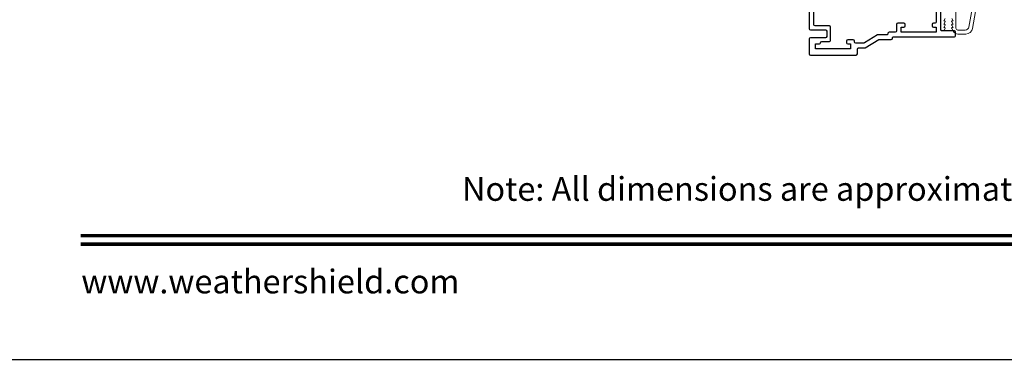
# Model space of a CAD drawing. Extents: x -34 to 136, y 0 to 44.
# Drawn here: x 1 to 13, y 0 to 4 of the extents above; entities that cross this region are included whole.
import ezdxf
from ezdxf.enums import TextEntityAlignment as Align

# ---------------------------------------------------------------- set-up
doc = ezdxf.new("R2010")
doc.units = 0
doc.header["$LTSCALE"] = 2
doc.header["$MEASUREMENT"] = 0
doc.layers.get('0').update_dxf_attribs({"linetype": 'CONTINUOUS'})
doc.layers.add('Unit', color=7, linetype='CONTINUOUS', lineweight=13)
doc.styles.add('ARIAL', font='arial.ttf')

# ---------------------------------------------------------------- blocks, each defined once
blk = doc.blocks.new('A$C74333E82')
at = {"layer": 'Unit'}
for points in [[(1.441, 1.81), (1.441, 1.583, 0.414214), (1.464, 1.56), (1.558, 1.56, 0.36397), (1.603, 1.598), (1.677, 2.016, 0.466308)], [(1.823, 2.56), (1.651, 1.581, -0.36397), (1.567, 1.51), (1.463, 1.51, -0.267949), (1.409, 1.542), (1.387, 1.579, -0.57735), (1.394, 1.591), (1.404, 1.591), (1.387, 1.621, -0.57735), (1.394, 1.633), (1.404, 1.633), (1.387, 1.663, -0.57735), (1.394, 1.675), (1.404, 1.675), (1.387, 1.705, -0.57735)], [(1.305, 1.705), (1.287, 1.675), (1.298, 1.675, -0.57735), (1.305, 1.663), (1.287, 1.633), (1.298, 1.633, -0.57735), (1.305, 1.621), (1.287, 1.591), (1.298, 1.591, -0.57735), (1.305, 1.579), (1.295, 1.562, -0.767327), (1.25, 1.575), (1.25, 1.866)]]:
    blk.add_lwpolyline(points, format="xyb", dxfattribs=at)

msp = doc.modelspace()

# ---------------------------------------------------------------- linework, layer by layer
msp.add_lwpolyline([(0, 44.00001), (0, 0), (34.00001, 0), (34.00001, 44.00001)], close=True)
for points in [[(10.64758, 4.67042), (10.64758, 4.17726, 0.41421356), (10.66258, 4.16226), (10.85258, 4.16226, -0.41421356), (10.86758, 4.14726), (10.86758, 4.07926, -0.41421356), (10.85258, 4.06426), (10.66258, 4.06426, 0.41421356), (10.64758, 4.04926), (10.64758, 3.8584, 0.41421356), (10.66258, 3.8434), (11.23958, 3.8434, 0.41421356), (11.25458, 3.8584), (11.25458, 3.92037, -0.41421356), (11.26958, 3.93537), (11.35458, 3.93537), (11.52645, 4.04301), (11.68208, 4.04301, 0.42673075), (11.69708, 4.05863, -0.42673056), (11.71208, 4.07426), (12.47974, 4.07426, 0.41421356), (12.49474, 4.08926), (12.49474, 4.13526, 0.41421356), (12.47974, 4.15026), (12.31758, 4.15026, -0.41421356), (12.30758, 4.16026), (12.30758, 4.67042)], [(12.24958, 4.54841), (12.24958, 4.26226, -0.41421356), (12.23458, 4.24726), (12.21458, 4.24726, 0.41421356), (12.19958, 4.23226), (12.19958, 4.21226, 0.41421356), (12.21458, 4.19726), (12.24958, 4.19726), (12.24958, 4.13226), (11.80658, 4.13226), (11.80658, 4.19726), (11.84158, 4.19726, 0.41421356), (11.85658, 4.21226), (11.85658, 4.23226, 0.41421356), (11.84158, 4.24726), (11.76358, 4.24726, 0.41421356), (11.74858, 4.23226), (11.74858, 4.14726, -0.41421343), (11.73358, 4.13226), (11.65408, 4.13226, 0.42673056), (11.63908, 4.11663, -0.42673075), (11.62408, 4.10101), (11.50979, 4.10101), (11.34522, 3.99794, -0.1407951), (11.3293, 3.99337), (11.23358, 3.99337, -0.41421356), (11.21858, 4.00837), (11.21858, 4.02126, 0.41421356), (11.20358, 4.03626), (11.13358, 4.03626, 0.41421356), (11.11858, 4.02126), (11.11858, 4.00126, 0.41421356), (11.13358, 3.98626), (11.16858, 3.98626), (11.16858, 3.9214), (10.72558, 3.9214), (10.72558, 3.98626), (10.77557, 3.98626, 0.39562576), (10.79058, 4.00026, -0.39532502), (10.80558, 4.01426), (10.90258, 4.01426, 0.41421356), (10.91758, 4.02926), (10.91758, 4.19726, 0.41421356), (10.90258, 4.21226), (10.72058, 4.21226, -0.41421356), (10.70558, 4.22726), (10.70558, 4.55049, -0.19891248)]]:
    msp.add_lwpolyline(points, format="xyb")
at = {"const_width": 0.04545}
for points in [[(1.45454, 1.56258), (32.54546, 1.56258)], [(1.45454, 1.45455), (32.54546, 1.45455)]]:
    msp.add_lwpolyline(points, dxfattribs=at)

# ---------------------------------------------------------------- block references
at = {"layer": 'Unit'}
msp.add_blockref('A$C74333E82', (11.05779, 2.60083), dxfattribs=at)

# ---------------------------------------------------------------- texts
at = {"style": 'ARIAL'}
msp.add_text('Note: All dimensions are approximate.  Weather Shield reserves the right to change specifications without notice.', height=0.30000007, dxfattribs=at).set_placement((17, 2.0031), align=Align.CENTER)
msp.add_text('www.weathershield.com', height=0.3000001, dxfattribs=at).set_placement((1.4644, 0.7396), align=Align.BOTTOM_LEFT)

doc.saveas('drawing.dxf')
